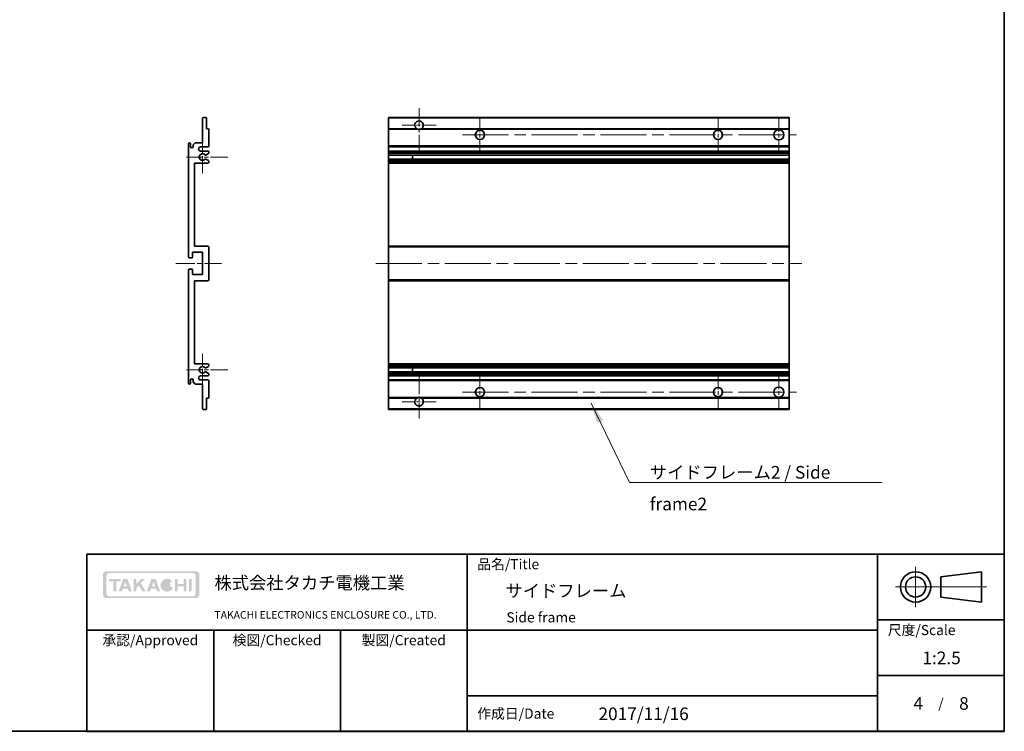
# Model space of a CAD drawing. Units: millimetres. Extents: x 0 to 7499, y 0 to 1124.
# Drawn here: x 4236 to 4722, y 0 to 351 of the extents above; entities that cross this region are included whole.
import ezdxf
from ezdxf.enums import TextEntityAlignment as Align

# ---------------------------------------------------------------- set-up
doc = ezdxf.new("R2010")
doc.units = ezdxf.units.MM
doc.header["$LTSCALE"] = 4
doc.linetypes.add('CHAIN', pattern=[0.3543, 0.2362, -0.0295, 0.0591, -0.0295])
for name, color, linetype, lineweight in [('Border (ISO)', 7, 'Continuous', 35), ('Center Mark (ISO)', 131, 'Continuous', 18), ('Centerline (ISO)', 131, 'Continuous', 18), ('Hatch (ISO)', 1, 'Continuous', 18), ('Symbol (ISO)', 7, 'Continuous', 18), ('Title (ISO)', 7, 'Continuous', 35), ('Visible (ISO)', 7, 'Continuous', 35), ('Visible Narrow (ISO)', 7, 'Continuous', 25)]:
    doc.layers.add(name, color=color, linetype=linetype, lineweight=lineweight)
doc.styles.add('Note Text (TK)', font='txt')
doc.styles.add('文字スタイル67', font='arial.ttf')
doc.dimstyles.new('Default - Method 1b (TK)$7', dxfattribs={"dimscale": 4, "dimtxt": 2.5, "dimasz": 2.5, "dimexe": 1, "dimexo": 1.5, "dimgap": 1, "dimtad": 1, "dimtoh": 1, "dimrnd": 1e-08, "dimdsep": 46, "dimtxsty": 'Note Text (TK)', "dimcen": 0.09, "dimdle": 5, "dimclrd": 100, "dimclre": 100, "dimclrt": 7, "dimadec": 1, "dimazin": 1, "dimtfac": 1, "dimtmove": 0, "dimatfit": 3, "dimfxl": 0, "dimtolj": 1, "dimlwd": -1, "dimlwe": -1, "dimarcsym": 0})

# ---------------------------------------------------------------- blocks, each defined once
blk = doc.blocks.new('図面枠 tk図枠')
at = {"layer": 'Border (ISO)'}
for p in [(405.5, 289), (14.5, 8)]:
    blk.add_line(p, (405.5, 8), dxfattribs=at)
blk = doc.blocks.new('表題欄 tk表題欄')
at = {"layer": 'Hatch (ISO)'}
h = blk.add_hatch(color=256, dxfattribs=at)
edge = h.paths.add_edge_path(flags=0)
edge.add_arc((95.58, 236.3), 0.596, 270, 360)
edge.add_line((96.17, 236.3), (96.17, 239.71))
edge.add_arc((95.58, 239.71), 0.596, 0, 90)
edge.add_line((95.58, 240.31), (79.14, 240.31))
edge.add_arc((79.14, 239.71), 0.596, 90, 180)
edge.add_line((78.54, 239.71), (78.54, 236.3))
edge.add_arc((79.14, 236.3), 0.596, 180, 270)
edge.add_line((79.14, 235.7), (95.58, 235.7))
edge = h.paths.add_edge_path()
edge.add_line((77.84, 239.96), (77.84, 236.05))
edge.add_arc((78.54, 236.05), 0.702, 180, 270)
edge.add_line((78.54, 235.35), (96.17, 235.35))
edge.add_arc((96.17, 236.05), 0.702, 270, 360)
edge.add_line((96.87, 236.05), (96.87, 239.96))
edge.add_arc((96.17, 239.96), 0.702, 0, 90)
edge.add_line((96.17, 240.66), (78.54, 240.66))
edge.add_arc((78.54, 239.96), 0.702, 90, 180)
for points in [[(79.07, 239.15), (79.07, 238.66), (79.92, 238.66), (79.92, 236.66), (80.51, 236.66), (80.51, 238.66), (81.36, 238.66), (81.36, 239.15)], [(85.68, 236.66), (84.94, 237.89), (84.42, 237.32), (84.42, 236.66), (83.9, 236.66), (83.9, 239.15), (84.42, 239.15), (84.42, 238.1), (85.39, 239.15), (86.11, 239.15), (85.32, 238.3), (86.3, 236.66)], [(92.09, 239.15), (92.09, 236.66), (92.61, 236.66), (92.61, 237.66), (93.77, 237.66), (93.77, 236.66), (94.29, 236.66), (94.29, 239.15), (93.77, 239.15), (93.77, 238.15), (92.61, 238.15), (92.61, 239.15)], [(94.84, 239.15), (94.84, 236.66), (95.36, 236.66), (95.36, 239.15)]]:
    blk.add_hatch(color=256, dxfattribs=at).paths.add_polyline_path(points)
h = blk.add_hatch(color=256, dxfattribs=at)
h.paths.add_polyline_path([(82.59, 237.71), (81.95, 237.71), (82.27, 238.58)], flags=0)
h.paths.add_polyline_path([(82.78, 237.2), (81.76, 237.2), (81.57, 236.66), (80.95, 236.66), (81.86, 239.15), (82.68, 239.15), (83.59, 236.66), (82.98, 236.66)])
h = blk.add_hatch(color=256, dxfattribs=at)
h.paths.add_polyline_path([(87.53, 237.71), (88.16, 237.71), (87.85, 238.58)], flags=0)
h.paths.add_polyline_path([(87.14, 236.66), (87.34, 237.2), (88.35, 237.2), (88.55, 236.66), (89.17, 236.66), (88.25, 239.15), (87.44, 239.15), (86.52, 236.66)])
h = blk.add_hatch(color=256, dxfattribs=at)
edge = h.paths.add_edge_path()
edge.add_arc((90.52, 237.9), 1.27, 38.5505, 336.582)
edge.add_line((91.69, 237.4), (91.17, 237.62))
edge.add_ellipse((90.52, 237.9), major_axis=(0, -0.8), ratio=0.867347, start_angle=124.651, end_angle=429.4109, ccw=False)
edge.add_line((91.09, 238.36), (91.52, 238.7))
at = {"layer": 'Title (ISO)'}
for p, q in [((74.71, 244.05), (255.71, 244.05)), ((74.71, 209.05), (74.71, 244.05)), ((149.71, 244.05), (149.71, 209.05)), ((230.71, 244.05), (230.71, 209.05)), ((255.71, 244.05), (255.71, 209.05)), ((243.21, 239.55), (251.21, 240.55)), ((243.21, 239.55), (243.21, 235.55)), ((251.21, 234.55), (251.21, 240.55)), ((243.21, 235.55), (251.21, 234.55)), ((230.71, 231.05), (255.71, 231.05)), ((74.71, 229.05), (230.71, 229.05)), ((99.71, 229.05), (99.71, 209.05)), ((124.71, 229.05), (124.71, 209.05)), ((230.71, 220.05), (255.71, 220.05)), ((149.71, 216.05), (230.71, 216.05)), ((255.71, 209.05), (74.71, 209.05))]:
    blk.add_line(p, q, dxfattribs=at)
at = {"layer": 'Title (ISO)', "color": 4, "linetype": 'CHAIN', "lineweight": 18, "ltscale": 8.88956}
blk.add_line((238.21, 241.55), (238.21, 233.55), dxfattribs=at)
at = {"layer": 'Title (ISO)', "color": 4, "linetype": 'CHAIN', "lineweight": 18, "ltscale": 20.001633}
blk.add_line((252.21, 237.55), (234.21, 237.55), dxfattribs=at)
at = {"layer": 'Title (ISO)'}
for radius in [3, 2]:
    blk.add_circle((238.21, 237.55), radius, dxfattribs=at)
at = {"layer": 'Title (ISO)', "color": 1, "char_height": 2, "line_spacing_factor": 1.5, "style": 'Note Text (TK)'}
for s, insert, attachment_point in [('\\fＭＳ Ｐゴシック|b0|i0;\\H2.0000;品名/Title', (151.71, 242.05), 4), ('\\fＭＳ Ｐゴシック|b0|i0;\\H2.0000;尺度/Scale', (232.71, 229.05), 4), ('\\fＭＳ Ｐゴシック|b0|i0;\\H2.0000;承認/Approved', (87.21, 227.05), 5), ('\\fＭＳ Ｐゴシック|b0|i0;\\H2.0000;検図/Checked', (112.21, 227.05), 5), ('\\fＭＳ Ｐゴシック|b0|i0;\\H2.0000;製図/Created', (137.21, 227.05), 5), ('\\fＭＳ Ｐゴシック|b0|i0;\\H2.0000;作成日/Date', (151.71, 212.55), 4)]:
    blk.add_mtext(s, dxfattribs=dict(at, insert=insert, attachment_point=attachment_point))
at = {"layer": 'Title (ISO)', "color": 7, "line_spacing_factor": 1.5, "style": 'Note Text (TK)'}
for s, insert, char_height, attachment_point in [('株式会社タカチ電機工業', (99.87, 238.05), 2.5, 4), ('\\fArial|b0|i0;\\H1.4986;TAKACHI ELECTRONICS ENCLOSURE CO., LTD.', (99.87, 232.05), 1.4986, 4), ('\\fＭＳ Ｐゴシック|b0|i0;\\H2.0000;/', (243.21, 214.55), 2, 5)]:
    blk.add_mtext(s, dxfattribs=dict(at, insert=insert, char_height=char_height, attachment_point=attachment_point))
at = {"layer": 'Title (ISO)', "color": 7}
for tag, p, height, style in [('<品名>_001', (157.34, 235.6), 2.5, 'Note Text (TK)'), ('<Title>_001', (157.28, 230.55), 2, '文字スタイル67'), ('<ページ_No.>_001', (238.1, 213.3), 2.5, 'Note Text (TK)'), ('<総ページ数>_001', (246.8, 213.3), 2.5, 'Note Text (TK)'), ('作成日_001', (175.63, 211.26), 2.5, 'Note Text (TK)')]:
    blk.add_attdef(tag, p, '', height=height, dxfattribs=dict(at, style=style))
at = {"layer": 'Title (ISO)', "color": 7, "style": 'Note Text (TK)'}
for tag, p in [('<尺度>', (243.21, 223.55)), ('<承認>', (87.21, 217.05))]:
    blk.add_attdef(tag, text='', height=2.5, dxfattribs=at).set_placement(p, align=Align.MIDDLE_CENTER)

msp = doc.modelspace()

# ---------------------------------------------------------------- linework, layer by layer
at = {"layer": 'Center Mark (ISO)', "linetype": 'CHAIN', "ltscale": 9.26737}
for p, q in [((4433.3195, 307.5226), (4433.3195, 286.6726)), ((4433.3195, 175.1726), (4433.3195, 154.3226))]:
    msp.add_line(p, q, dxfattribs=at)
at = {"layer": 'Center Mark (ISO)', "linetype": 'CHAIN', "ltscale": 7.55611}
for p, q in [((4463.3195, 302.9226), (4463.3195, 285.9226)), ((4580.8195, 302.9226), (4580.8195, 285.9226)), ((4463.3195, 175.9226), (4463.3195, 158.9226)), ((4580.8195, 175.9226), (4580.8195, 158.9226))]:
    msp.add_line(p, q, dxfattribs=at)
at = {"layer": 'Center Mark (ISO)', "linetype": 'CHAIN', "ltscale": 7.778352}
for p, q in [((4610.8195, 303.1726), (4610.8195, 285.6726)), ((4610.8195, 176.1726), (4610.8195, 158.6726))]:
    msp.add_line(p, q, dxfattribs=at)
at = {"layer": 'Center Mark (ISO)', "linetype": 'CHAIN', "ltscale": 7.422766}
for p, q in [((4441.6695, 299.1726), (4424.9695, 299.1726)), ((4441.6695, 162.6726), (4424.9695, 162.6726))]:
    msp.add_line(p, q, dxfattribs=at)
at = {"layer": 'Center Mark (ISO)', "linetype": 'CHAIN', "ltscale": 6.996951}
for p, q in [((4326.5314, 291.2936), (4326.5314, 275.5516)), ((4326.5314, 186.2936), (4326.5314, 170.5516))]:
    msp.add_line(p, q, dxfattribs=at)
at = {"layer": 'Center Mark (ISO)', "linetype": 'CHAIN', "ltscale": 9.054462}
for p, q in [((4339.0314, 283.4226), (4318.6604, 283.4226)), ((4339.0314, 178.4226), (4318.6604, 178.4226))]:
    msp.add_line(p, q, dxfattribs=at)
at = {"layer": 'Centerline (ISO)', "linetype": 'CHAIN', "ltscale": 23.990969}
for p, q in [((4454.8195, 294.4226), (4619.5695, 294.4226)), ((4412.0695, 230.9226), (4622.0695, 230.9226)), ((4454.8195, 167.4226), (4619.5695, 167.4226))]:
    msp.add_line(p, q, dxfattribs=at)
at = {"layer": 'Centerline (ISO)', "linetype": 'CHAIN', "ltscale": 10.000767}
msp.add_line((4313.2814, 230.9226), (4335.7814, 230.9226), dxfattribs=at)
at = {"layer": 'Visible (ISO)'}
for p, q in [((4326.5314, 290.4226), (4326.5314, 302.6226)), ((4326.8314, 302.9226), (4328.2314, 302.9226)), ((4328.5314, 302.6226), (4328.5314, 297.4226)), ((4418.3195, 302.6226), (4418.3195, 302.9226)), ((4615.8195, 302.9226), (4418.3195, 302.9226)), ((4418.3195, 302.6226), (4418.3195, 297.4226)), ((4615.8195, 302.9226), (4615.8195, 302.6226)), ((4615.8195, 297.4226), (4615.8195, 302.6226)), ((4328.5314, 297.4226), (4329.2314, 297.4226)), ((4329.5314, 297.1226), (4329.5314, 288.9226)), ((4418.3195, 297.1226), (4418.3195, 297.4226)), ((4432.1586, 297.4226), (4418.3195, 297.4226)), ((4418.3195, 297.1226), (4418.3195, 288.9226)), ((4615.8195, 297.4226), (4434.4803, 297.4226)), ((4615.8195, 297.4226), (4615.8195, 297.1226)), ((4615.8195, 288.9226), (4615.8195, 297.1226)), ((4319.5314, 234.1726), (4319.5314, 289.9226)), ((4320.5314, 289.9226), (4320.5314, 288.5226)), ((4321.8814, 289.4226), (4322.8814, 290.4226)), ((4321.8814, 288.5226), (4321.8814, 289.4226)), ((4322.8814, 290.4226), (4326.5314, 290.4226)), ((4329.0314, 288.4226), (4325.5314, 288.4226)), ((4418.3195, 288.4226), (4418.3195, 288.9226)), ((4418.3195, 288.4226), (4418.3195, 286.4226)), ((4615.8195, 288.4226), (4418.3195, 288.4226)), ((4615.8195, 288.9226), (4615.8195, 288.4226)), ((4615.8195, 286.4226), (4615.8195, 288.4226)), ((4325.5314, 286.4226), (4329.0314, 286.4226)), ((4328.1049, 282.4293), (4329.3782, 281.7143)), ((4329.3814, 285.1526), (4328.1081, 284.4175)), ((4329.5314, 285.9226), (4329.5314, 285.4124)), ((4418.3195, 285.9226), (4418.3195, 286.4226)), ((4615.8195, 286.4226), (4418.3195, 286.4226)), ((4418.3195, 285.9226), (4418.3195, 285.4124)), ((4418.3195, 285.1526), (4418.3195, 285.4124)), ((4418.3195, 285.1526), (4418.3195, 284.4175)), ((4418.3195, 284.3773), (4418.3195, 284.4175)), ((4615.8195, 284.3773), (4418.3195, 284.3773)), ((4418.3195, 282.4677), (4418.3195, 284.3773)), ((4418.3195, 282.4293), (4418.3195, 282.4677)), ((4615.8195, 282.4677), (4418.3195, 282.4677)), ((4418.3195, 282.4293), (4418.3195, 281.7143)), ((4418.3195, 281.4527), (4418.3195, 281.7143)), ((4430.1195, 284.3773), (4430.1195, 282.4677)), ((4430.1321, 284.3773), (4430.1321, 282.4677)), ((4615.8195, 286.4226), (4615.8195, 285.9226)), ((4615.8195, 285.4124), (4615.8195, 285.9226)), ((4615.8195, 285.4124), (4615.8195, 285.1526)), ((4615.8195, 284.4175), (4615.8195, 285.1526)), ((4615.8195, 284.4175), (4615.8195, 284.3773)), ((4615.8195, 282.4677), (4615.8195, 284.3773)), ((4615.8195, 282.4677), (4615.8195, 282.4293)), ((4615.8195, 281.7143), (4615.8195, 282.4293)), ((4615.8195, 281.7143), (4615.8195, 281.4527)), ((4322.5314, 280.4226), (4322.5314, 239.4226)), ((4329.0314, 280.4226), (4322.5314, 280.4226)), ((4329.5314, 281.4527), (4329.5314, 280.9226)), ((4418.3195, 281.4527), (4418.3195, 280.9226)), ((4418.3195, 280.4226), (4418.3195, 280.9226)), ((4418.3195, 280.4226), (4418.3195, 239.4226)), ((4615.8195, 280.4226), (4418.3195, 280.4226)), ((4615.8195, 280.9226), (4615.8195, 281.4527)), ((4615.8195, 280.9226), (4615.8195, 280.4226)), ((4615.8195, 239.4226), (4615.8195, 280.4226)), ((4322.5314, 239.4226), (4329.0314, 239.4226)), ((4329.5314, 238.9226), (4329.5314, 222.9226)), ((4418.3195, 238.9226), (4418.3195, 239.4226)), ((4615.8195, 239.4226), (4418.3195, 239.4226)), ((4418.3195, 238.9226), (4418.3195, 222.9226)), ((4615.8195, 239.4226), (4615.8195, 238.9226)), ((4615.8195, 222.9226), (4615.8195, 238.9226)), ((4321.2314, 233.6726), (4320.0314, 233.6726)), ((4321.5314, 236.4226), (4321.5314, 233.9726)), ((4326.5314, 236.4226), (4321.5314, 236.4226)), ((4326.5314, 225.4226), (4326.5314, 236.4226)), ((4319.5314, 171.9226), (4319.5314, 227.6726)), ((4320.0314, 228.1726), (4321.2314, 228.1726)), ((4321.5314, 227.8726), (4321.5314, 225.4226)), ((4321.5314, 225.4226), (4326.5314, 225.4226)), ((4322.5314, 222.4226), (4322.5314, 181.4226)), ((4329.0314, 222.4226), (4322.5314, 222.4226)), ((4418.3195, 222.4226), (4418.3195, 222.9226)), ((4418.3195, 222.4226), (4418.3195, 181.4226)), ((4615.8195, 222.4226), (4418.3195, 222.4226)), ((4615.8195, 222.9226), (4615.8195, 222.4226)), ((4615.8195, 181.4226), (4615.8195, 222.4226)), ((4322.5314, 181.4226), (4329.0314, 181.4226)), ((4329.3782, 180.1308), (4328.1049, 179.4158)), ((4329.5314, 180.9226), (4329.5314, 180.3924)), ((4418.3195, 180.9226), (4418.3195, 181.4226)), ((4615.8195, 181.4226), (4418.3195, 181.4226)), ((4418.3195, 180.9226), (4418.3195, 180.3924)), ((4418.3195, 180.1308), (4418.3195, 180.3924)), ((4418.3195, 180.1308), (4418.3195, 179.4158)), ((4615.8195, 181.4226), (4615.8195, 180.9226)), ((4615.8195, 180.3924), (4615.8195, 180.9226)), ((4615.8195, 180.3924), (4615.8195, 180.1308)), ((4615.8195, 179.4158), (4615.8195, 180.1308)), ((4329.0314, 175.4226), (4325.5314, 175.4226)), ((4328.1081, 177.4276), (4329.3814, 176.6925)), ((4329.5314, 176.4327), (4329.5314, 175.9226)), ((4418.3195, 179.3774), (4418.3195, 179.4158)), ((4418.3195, 177.4678), (4418.3195, 179.3774)), ((4615.8195, 179.3774), (4418.3195, 179.3774)), ((4418.3195, 177.4276), (4418.3195, 177.4678)), ((4615.8195, 177.4678), (4418.3195, 177.4678)), ((4418.3195, 177.4276), (4418.3195, 176.6925)), ((4418.3195, 176.4327), (4418.3195, 176.6925)), ((4418.3195, 176.4327), (4418.3195, 175.9226)), ((4418.3195, 175.4226), (4418.3195, 175.9226)), ((4418.3195, 175.4226), (4418.3195, 173.4226)), ((4615.8195, 175.4226), (4418.3195, 175.4226)), ((4430.1195, 179.3774), (4430.1195, 177.4678)), ((4430.1321, 179.3774), (4430.1321, 177.4678)), ((4615.8195, 179.4158), (4615.8195, 179.3774)), ((4615.8195, 177.4678), (4615.8195, 179.3774)), ((4615.8195, 177.4678), (4615.8195, 177.4276)), ((4615.8195, 176.6925), (4615.8195, 177.4276)), ((4615.8195, 176.6925), (4615.8195, 176.4327)), ((4615.8195, 175.9226), (4615.8195, 176.4327)), ((4615.8195, 175.9226), (4615.8195, 175.4226)), ((4615.8195, 173.4226), (4615.8195, 175.4226)), ((4320.5314, 173.3226), (4320.5314, 171.9226)), ((4321.8814, 172.4226), (4321.8814, 173.3226)), ((4322.8814, 171.4226), (4321.8814, 172.4226)), ((4326.5314, 171.4226), (4322.8814, 171.4226)), ((4325.5314, 173.4226), (4329.0314, 173.4226)), ((4326.5314, 159.2226), (4326.5314, 171.4226)), ((4329.5314, 172.9226), (4329.5314, 164.7226)), ((4418.3195, 172.9226), (4418.3195, 173.4226)), ((4615.8195, 173.4226), (4418.3195, 173.4226)), ((4418.3195, 172.9226), (4418.3195, 164.7226)), ((4615.8195, 173.4226), (4615.8195, 172.9226)), ((4615.8195, 164.7226), (4615.8195, 172.9226)), ((4328.5314, 164.4226), (4328.5314, 159.2226)), ((4329.2314, 164.4226), (4328.5314, 164.4226)), ((4418.3195, 164.4226), (4418.3195, 164.7226)), ((4418.3195, 164.4226), (4418.3195, 159.2226)), ((4432.1586, 164.4226), (4418.3195, 164.4226)), ((4615.8195, 164.4226), (4434.4803, 164.4226)), ((4615.8195, 164.7226), (4615.8195, 164.4226)), ((4615.8195, 159.2226), (4615.8195, 164.4226)), ((4328.2314, 158.9226), (4326.8314, 158.9226)), ((4418.3195, 158.9226), (4418.3195, 159.2226)), ((4615.8195, 158.9226), (4418.3195, 158.9226)), ((4615.8195, 159.2226), (4615.8195, 158.9226))]:
    msp.add_line(p, q, dxfattribs=at)
for centre, radius in [((4463.3195, 294.4226), 2.25), ((4580.8195, 294.4226), 2.25), ((4610.8195, 294.4226), 2.5), ((4463.3195, 167.4226), 2.25), ((4580.8195, 167.4226), 2.25), ((4610.8195, 167.4226), 2.5)]:
    msp.add_circle(centre, radius, dxfattribs=at)
for centre, radius, start, end in [((4326.8314, 302.6226), 0.3, 90, 180), ((4328.2314, 302.6226), 0.3, 0, 90), ((4433.3195, 299.1726), 2.1, 303.55731, 236.44269), ((4329.2314, 297.1226), 0.3, 0, 90), ((4433.3195, 299.1726), 2.1, 257.472095, 282.527905), ((4320.0314, 289.9226), 0.5, 0, 180), ((4321.2064, 288.6022), 0.6797, 186.732921, 353.267079), ((4325.5314, 287.4226), 1, 90, 270), ((4329.0314, 288.9226), 0.5, 270, 0), ((4326.5314, 283.4226), 1.621, 37.728389, 322.2672), ((4326.5314, 283.4226), 1.6, 41.328988, 318.666601), ((4327.9581, 284.6773), 0.3, 241.165318, 300), ((4327.958, 282.1677), 0.3, 60.685474, 118.83027), ((4329.0314, 285.9226), 0.5, 0, 90), ((4329.2314, 281.4527), 0.3, 0, 60.685474), ((4329.2314, 285.4124), 0.3, 300, 0), ((4329.0314, 280.9226), 0.5, 270, 0), ((4329.0314, 238.9226), 0.5, 0, 90), ((4320.0314, 234.1726), 0.5, 180, 270), ((4321.2314, 233.9726), 0.3, 270, 0), ((4320.0314, 227.6726), 0.5, 90, 180), ((4321.2314, 227.8726), 0.3, 0, 90), ((4329.0314, 222.9226), 0.5, 270, 0), ((4326.5314, 178.4226), 1.621, 37.7328, 322.271611), ((4326.5314, 178.4226), 1.6, 41.333399, 318.671012), ((4329.0314, 180.9226), 0.5, 0, 90), ((4329.2314, 180.3924), 0.3, 299.314526, 0), ((4325.5314, 174.4226), 1, 90, 270), ((4327.958, 179.6774), 0.3, 241.16973, 299.314526), ((4327.9581, 177.1678), 0.3, 60, 118.834682), ((4329.0314, 175.9226), 0.5, 270, 0), ((4329.2314, 176.4327), 0.3, 0, 60), ((4320.0314, 171.9226), 0.5, 180, 0), ((4321.2064, 173.2429), 0.6797, 6.732921, 173.267079), ((4329.0314, 172.9226), 0.5, 0, 90), ((4329.2314, 164.7226), 0.3, 270, 0), ((4433.3195, 162.6726), 2.1, 123.55731, 56.44269), ((4433.3195, 162.6726), 2.1, 77.472095, 102.527905), ((4326.8314, 159.2226), 0.3, 180, 270), ((4328.2314, 159.2226), 0.3, 270, 0)]:
    msp.add_arc(centre, radius, start, end, dxfattribs=at)
for points, knots in [([(4432.8639, 297.1226), (4432.755, 297.1468), (4432.6494, 297.1797), (4432.4767, 297.2473), (4432.3874, 297.2891), (4432.2893, 297.3422), (4432.2552, 297.362), (4432.2106, 297.389), (4432.1919, 297.4009), (4432.1658, 297.4177), (4432.1586, 297.4226), (4432.1586, 297.4226)], [-0.0853709179, -0.0853709179, -0.0853709179, -0.0853709179, -0.0545116262, -0.0545116262, -0.0293355354, -0.0293355354, -0.0179856969, -0.0179856969, -0.0089928485, -0.0089928485, 0, 0, 0, 0]), ([(4434.4803, 297.4226), (4434.4803, 297.4226), (4434.4731, 297.4177), (4434.4471, 297.4009), (4434.4283, 297.389), (4434.3837, 297.362), (4434.3496, 297.3422), (4434.2515, 297.2891), (4434.1622, 297.2473), (4433.9895, 297.1797), (4433.884, 297.1468), (4433.775, 297.1226)], [-0.2570614387, -0.2570614387, -0.2570614387, -0.2570614387, -0.2480685903, -0.2480685903, -0.2390757418, -0.2390757418, -0.2277259033, -0.2277259033, -0.2025498125, -0.2025498125, -0.1716905209, -0.1716905209, -0.1716905209, -0.1716905209]), ([(4327.7328, 284.4792), (4327.7549, 284.4541), (4327.7827, 284.4315), (4327.8131, 284.4147), (4327.8133, 284.4146), (4327.8134, 284.4145)], [0.1522671185, 0.1522671185, 0.1522671185, 0.1522671185, 0.1622798581, 0.1622798581, 0.1623400483, 0.1623400483, 0.1623400483, 0.1623400483]), ([(4327.8134, 282.4305), (4327.8132, 282.4304), (4327.813, 282.4303), (4327.7826, 282.4135), (4327.7548, 282.3909), (4327.7328, 282.3658)], [0.1421941886, 0.1421941886, 0.1421941886, 0.1421941886, 0.1422543788, 0.1422543788, 0.1522671185, 0.1522671185, 0.1522671185, 0.1522671185]), ([(4327.7328, 179.4793), (4327.7548, 179.4542), (4327.7826, 179.4316), (4327.813, 179.4148), (4327.8132, 179.4147), (4327.8134, 179.4146)], [0.1522671185, 0.1522671185, 0.1522671185, 0.1522671185, 0.1622798581, 0.1622798581, 0.1623400483, 0.1623400483, 0.1623400483, 0.1623400483]), ([(4327.8134, 177.4306), (4327.8133, 177.4305), (4327.8131, 177.4304), (4327.7827, 177.4136), (4327.7549, 177.391), (4327.7328, 177.3659)], [0.1421941886, 0.1421941886, 0.1421941886, 0.1421941886, 0.1422543788, 0.1422543788, 0.1522671185, 0.1522671185, 0.1522671185, 0.1522671185]), ([(4432.1586, 164.4226), (4432.1586, 164.4226), (4432.1658, 164.4274), (4432.1919, 164.4442), (4432.2106, 164.4561), (4432.2552, 164.4831), (4432.2893, 164.5029), (4432.3874, 164.556), (4432.4767, 164.5978), (4432.6494, 164.6654), (4432.755, 164.6983), (4432.8639, 164.7226)], [-0.2570614387, -0.2570614387, -0.2570614387, -0.2570614387, -0.2480685903, -0.2480685903, -0.2390757418, -0.2390757418, -0.2277259033, -0.2277259033, -0.2025498125, -0.2025498125, -0.1716905209, -0.1716905209, -0.1716905209, -0.1716905209]), ([(4433.775, 164.7226), (4433.884, 164.6983), (4433.9895, 164.6654), (4434.1622, 164.5978), (4434.2515, 164.556), (4434.3496, 164.5029), (4434.3837, 164.4831), (4434.4283, 164.4561), (4434.4471, 164.4442), (4434.4731, 164.4274), (4434.4803, 164.4226), (4434.4803, 164.4226)], [-0.0853709179, -0.0853709179, -0.0853709179, -0.0853709179, -0.0545116262, -0.0545116262, -0.0293355354, -0.0293355354, -0.0179856969, -0.0179856969, -0.0089928485, -0.0089928485, 0, 0, 0, 0])]:
    msp.add_open_spline(points, degree=3, knots=knots, dxfattribs=at)
at = {"layer": 'Visible Narrow (ISO)'}
for p, q in [((4615.8195, 302.6226), (4418.3195, 302.6226)), ((4432.8639, 297.1226), (4418.3195, 297.1226)), ((4615.8195, 297.1226), (4433.775, 297.1226)), ((4615.8195, 288.9226), (4418.3195, 288.9226)), ((4615.8195, 285.9226), (4418.3195, 285.9226)), ((4615.8195, 285.4124), (4418.3195, 285.4124)), ((4615.8195, 285.1526), (4418.3195, 285.1526)), ((4615.8195, 284.4175), (4418.3195, 284.4175)), ((4615.8195, 282.4293), (4418.3195, 282.4293)), ((4615.8195, 281.7143), (4418.3195, 281.7143)), ((4615.8195, 281.4527), (4418.3195, 281.4527)), ((4615.8195, 280.9226), (4418.3195, 280.9226)), ((4615.8195, 238.9226), (4418.3195, 238.9226)), ((4615.8195, 222.9226), (4418.3195, 222.9226)), ((4615.8195, 180.9226), (4418.3195, 180.9226)), ((4615.8195, 180.3924), (4418.3195, 180.3924)), ((4615.8195, 180.1308), (4418.3195, 180.1308)), ((4615.8195, 179.4158), (4418.3195, 179.4158)), ((4615.8195, 177.4276), (4418.3195, 177.4276)), ((4615.8195, 176.6925), (4418.3195, 176.6925)), ((4615.8195, 176.4327), (4418.3195, 176.4327)), ((4615.8195, 175.9226), (4418.3195, 175.9226)), ((4615.8195, 172.9226), (4418.3195, 172.9226)), ((4432.8639, 164.7226), (4418.3195, 164.7226)), ((4615.8195, 164.7226), (4433.775, 164.7226)), ((4615.8195, 159.2226), (4418.3195, 159.2226))]:
    msp.add_line(p, q, dxfattribs=at)

# ---------------------------------------------------------------- block references
at = {"xscale": 2.5, "yscale": 2.5, "zscale": 2.5}
msp.add_blockref('図面枠 tk図枠', (3708.25, -20), dxfattribs=at)
ref = msp.add_blockref('表題欄 tk表題欄', (4082.7279, -522.6318), dxfattribs=dict(xscale=2.5, yscale=2.5, zscale=2.5))
ref.add_attrib('<品名>_001', 'サイドフレーム', (4475.9347, 66.2358), dxfattribs={"layer": 'Title (ISO)', "color": 7, "height": 6.25, "style": 'Note Text (TK)'})
ref.add_attrib('<尺度>_001', '1:2.5', (4681.5881, 33.125), dxfattribs={"layer": 'Title (ISO)', "color": 7, "height": 6.25, "style": 'Note Text (TK)'})
ref.add_attrib('作成日_001', '2017/11/16', (4521.8082, 5.5185), dxfattribs={"layer": 'Title (ISO)', "color": 7, "height": 6.25, "style": 'Note Text (TK)'})
ref.add_attrib('<Title>_001', 'Side frame', (4476.3724, 53.75), dxfattribs={"layer": 'Title (ISO)', "color": 7, "height": 5, "style": '文字スタイル67'})
ref.add_attrib('<ページ_No.>_001', '4', (4677.1918, 10.625), dxfattribs={"layer": 'Title (ISO)', "color": 7, "height": 6.25, "style": 'Note Text (TK)'})
ref.add_attrib('<総ページ数>_001', '8', (4699.7273, 10.625), dxfattribs={"layer": 'Title (ISO)', "color": 7, "height": 6.25, "style": 'Note Text (TK)'})

# ---------------------------------------------------------------- texts
at = {"layer": 'Symbol (ISO)', "color": 7, "insert": (4547.1571, 130.9634), "char_height": 6.25, "width": 118.932748, "attachment_point": 1, "line_spacing_factor": 1.5, "style": 'Note Text (TK)'}
msp.add_mtext('{\\fＭＳ Ｐゴシック|b0|i0;サイドフレーム2 / Side frame2}', dxfattribs=at)

# ---------------------------------------------------------------- leaders
at = {"layer": 'Symbol (ISO)', "color": 100, "annotation_type": 0, "has_hookline": 1, "hookline_direction": 0, "text_width": 114.5597}
msp.add_leader([(4518.2211, 161.9233), (4537.1571, 122.8627), (4547.1571, 122.8627)], dimstyle='Default - Method 1b (TK)$7', override={"dimgap": 0, "dimtad": 1}, dxfattribs=at)

doc.saveas('drawing.dxf')
